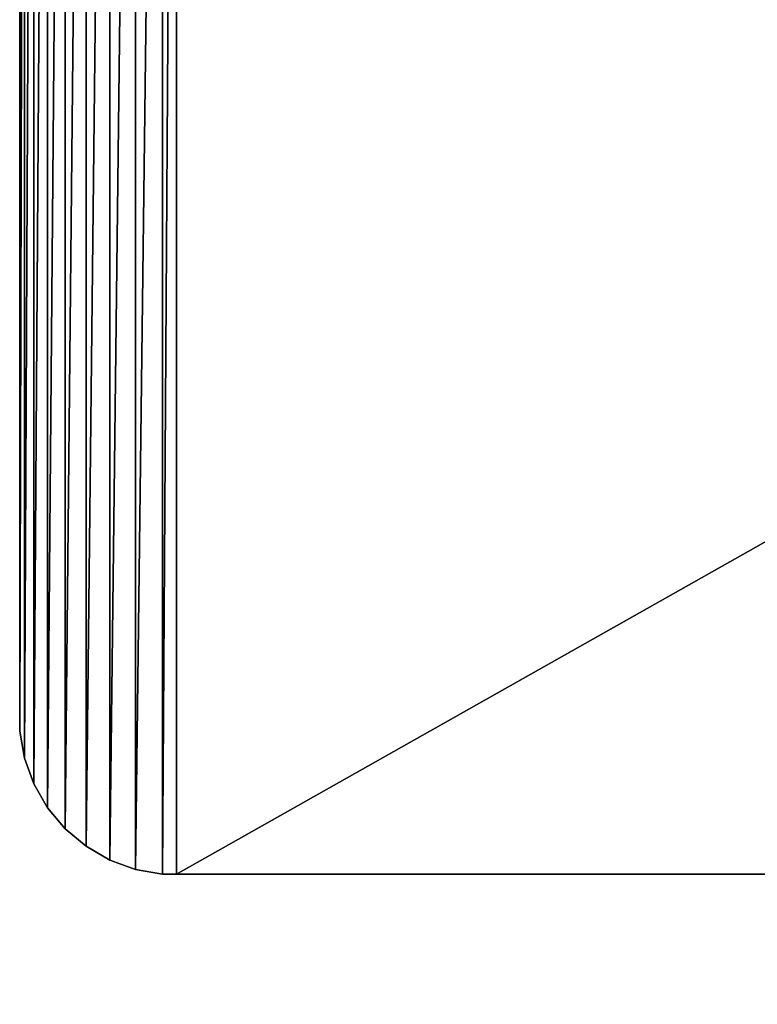
# Model space of a CAD drawing. Extents: x 18 to 10716, y -5653 to 10749.
# Drawn here: x 4916 to 5152, y -2169 to -1855 of the extents above; entities that cross this region are included whole.
import ezdxf

# ---------------------------------------------------------------- set-up
doc = ezdxf.new("R2010")
doc.units = 0
doc.header["$LTSCALE"] = 25.4
doc.layers.get('0').update_dxf_attribs({"color": 13, "linetype": 'CONTINUOUS'})

# ---------------------------------------------------------------- blocks, each defined once
blk = doc.blocks.new('SLAB_8F7532D9-0274-4EA8-BE')
at = {"color": 0}
for p, q in [((-105.22, 50), (-105.22, 650)), ((-105.22, 650, 25), (-105.22, 50, 25)), ((-105.22, 50), (-105.22, 650)), ((-105.22, 650, 25), (-105.22, 50, 25)), ((-105.22, 50), (-105.22, 50, 25)), ((-105.22, 45.63), (-105.22, 50)), ((-105.22, 50, 25), (-105.22, 45.63, 25)), ((-105.22, 50), (-105.22, 50, 25)), ((-105.22, 45.63), (-105.22, 50)), ((-105.22, 50, 25), (-105.22, 45.63, 25)), ((-105.22, 45.63), (-105.22, 45.63, 25)), ((-105.22, 45.63), (-103.7, 37.01)), ((-103.7, 37.01, 25), (-105.22, 45.63, 25)), ((-105.22, 45.63), (-105.22, 45.63, 25)), ((-105.22, 45.63), (-103.7, 37.01)), ((-103.7, 37.01, 25), (-105.22, 45.63, 25)), ((-103.7, 37.01), (-103.7, 37.01, 25)), ((-103.7, 37.01), (-100.71, 28.79)), ((-100.71, 28.79, 25), (-103.7, 37.01, 25)), ((-103.7, 37.01), (-103.7, 37.01, 25)), ((-103.7, 37.01), (-100.71, 28.79)), ((-100.71, 28.79, 25), (-103.7, 37.01, 25)), ((-100.71, 28.79), (-100.71, 28.79, 25)), ((-100.71, 28.79), (-96.33, 21.21)), ((-96.33, 21.21, 25), (-100.71, 28.79, 25)), ((-100.71, 28.79), (-100.71, 28.79, 25)), ((-100.71, 28.79), (-96.33, 21.21)), ((-96.33, 21.21, 25), (-100.71, 28.79, 25)), ((-96.33, 21.21), (-96.33, 21.21, 25)), ((-96.33, 21.21), (-90.71, 14.51)), ((-90.71, 14.51, 25), (-96.33, 21.21, 25)), ((-96.33, 21.21), (-96.33, 21.21, 25)), ((-96.33, 21.21), (-90.71, 14.51)), ((-90.71, 14.51, 25), (-96.33, 21.21, 25)), ((-90.71, 14.51), (-90.71, 14.51, 25)), ((-90.71, 14.51), (-84.01, 8.89)), ((-84.01, 8.89, 25), (-90.71, 14.51, 25)), ((-90.71, 14.51), (-90.71, 14.51, 25)), ((-90.71, 14.51), (-84.01, 8.89)), ((-84.01, 8.89, 25), (-90.71, 14.51, 25)), ((-84.01, 8.89), (-84.01, 8.89, 25)), ((-84.01, 8.89), (-76.43, 4.51)), ((-76.43, 4.51, 25), (-84.01, 8.89, 25)), ((-84.01, 8.89), (-84.01, 8.89, 25)), ((-84.01, 8.89), (-76.43, 4.51)), ((-76.43, 4.51, 25), (-84.01, 8.89, 25)), ((-76.43, 4.51), (-76.43, 4.51, 25)), ((-76.43, 4.51), (-68.21, 1.52)), ((-68.21, 1.52, 25), (-76.43, 4.51, 25)), ((-76.43, 4.51), (-76.43, 4.51, 25)), ((-76.43, 4.51), (-68.21, 1.52)), ((-68.21, 1.52, 25), (-76.43, 4.51, 25)), ((-68.21, 1.52), (-68.21, 1.52, 25)), ((-68.21, 1.52), (-59.59, 0)), ((-59.59, 0, 25), (-68.21, 1.52, 25)), ((-68.21, 1.52), (-68.21, 1.52, 25)), ((-68.21, 1.52), (-59.59, 0)), ((-59.59, 0, 25), (-68.21, 1.52, 25)), ((-55.22, 0), (-59.59, 0)), ((-59.59, 0, 25), (-55.22, 0, 25)), ((-55.22, 0), (-59.59, 0)), ((-59.59, 0, 25), (-55.22, 0, 25)), ((695.53, 0), (-55.22, 0)), ((-55.22, 0, 25), (695.53, 0, 25)), ((-55.22, 0, 25), (-55.22, 0)), ((-55.22, 0, 25), (-55.22, 0)), ((695.53, 0), (-55.22, 0)), ((-55.22, 0, 25), (695.53, 0, 25)), ((-59.59, 0), (-59.59, 0, 25)), ((-59.59, 0), (-59.59, 0, 25))]:
    blk.add_line(p, q, dxfattribs=at)
mesh = blk.add_polyface(dxfattribs=at)
corners = [(-103.7, 662.99), (-105.22, 650), (-105.22, 654.37), (-105.22, 50), (-105.22, 45.63), (-103.7, 37.01), (-100.71, 671.21), (-100.71, 28.79), (-96.33, 678.79), (-96.33, 21.21), (-90.71, 685.49), (-90.71, 14.51), (-84.01, 691.11), (-84.01, 8.89), (-76.43, 695.49), (-76.43, 4.51), (-68.21, 698.48), (-68.21, 1.52), (-59.59, 700), (-59.59, 0), (-55.22, 700), (-55.22, 0), (1185.48, 700), (695.53, 0), (720.89, 0.96), (822.03, -6.74), (921.86, -24.63), (1019.38, -52.53), (1113.57, -90.16), (1203.47, -137.12), (1296.32, 696.16), (1288.16, -192.94), (1366.77, -257.03), (1406.21, 680.83), (1402.63, -292.89), (1543.45, -433.71), (1514.22, 655.42), (1619.43, 620.16), (1546.55, -436.81), (1553.71, -441.82), (1561.64, -445.52), (1570.09, -447.79), (1578.81, -448.55), (1587.52, -447.79), (1595.97, -445.52), (1603.9, -441.82), (1611.07, -436.81), (1614.16, -433.71), (2179.85, 131.97), (1720.93, 575.34), (1817.87, 521.35), (1909.41, 458.64), (1994.77, 387.76), (2034, 348.53), (2179.85, 202.68), (2182.94, 199.59), (2182.94, 135.07), (2187.96, 192.42), (2187.96, 142.23), (2191.66, 184.49), (2191.66, 150.16), (2193.92, 176.04), (2193.92, 158.61), (2194.68, 167.33)]
mesh.append_faces([[corners[k] for k in face] for face in [(0, 1, 2), (62, 61, 63)]], dxfattribs={"vtx0": -1, "color": 0})
mesh.append_faces([[corners[k] for k in face] for face in [(1, 0, 3), (3, 0, 4), (4, 0, 5), (5, 6, 7), (7, 8, 9), (9, 10, 11), (11, 12, 13), (13, 14, 15), (15, 16, 17), (17, 18, 19), (19, 20, 21), (21, 22, 23), (23, 22, 24), (24, 22, 25), (25, 22, 26), (26, 22, 27), (27, 22, 28), (28, 22, 29), (29, 30, 31), (31, 30, 32), (32, 33, 34), (34, 33, 35), (35, 37, 38), (38, 37, 39), (39, 37, 40), (40, 37, 41), (41, 37, 42), (42, 37, 43), (43, 37, 44), (44, 37, 45), (45, 37, 46), (46, 37, 47), (47, 37, 48), (48, 55, 56), (56, 57, 58), (58, 59, 60), (60, 61, 62)]], dxfattribs={"vtx0": -1, "vtx1": -1, "color": 0})
mesh.append_faces([[corners[k] for k in face] for face in [(5, 0, 6), (7, 6, 8), (9, 8, 10), (11, 10, 12), (13, 12, 14), (15, 14, 16), (17, 16, 18), (19, 18, 20), (21, 20, 22), (29, 22, 30), (32, 30, 33), (35, 33, 36), (35, 36, 37), (48, 37, 49), (48, 49, 50), (48, 50, 51), (48, 51, 52), (48, 52, 53), (48, 53, 54), (48, 54, 55), (56, 55, 57), (58, 57, 59), (60, 59, 61)]], dxfattribs={"vtx0": -1, "vtx2": -1, "color": 0})
mesh = blk.add_polyface(dxfattribs=at)
corners = [(-105.22, 650, 25), (-103.7, 662.99, 25), (-105.22, 654.37, 25), (-105.22, 50, 25), (-105.22, 45.63, 25), (-103.7, 37.01, 25), (-100.71, 671.21, 25), (-100.71, 28.79, 25), (-96.33, 678.79, 25), (-96.33, 21.21, 25), (-90.71, 685.49, 25), (-90.71, 14.51, 25), (-84.01, 691.11, 25), (-84.01, 8.89, 25), (-76.43, 695.49, 25), (-76.43, 4.51, 25), (-68.21, 698.48, 25), (-68.21, 1.52, 25), (-59.59, 700, 25), (-59.59, 0, 25), (-55.22, 700, 25), (-55.22, 0, 25), (1185.48, 700, 25), (695.53, 0, 25), (720.89, 0.96, 25), (822.03, -6.74, 25), (921.86, -24.63, 25), (1019.38, -52.53, 25), (1113.57, -90.16, 25), (1203.47, -137.12, 25), (1296.32, 696.16, 25), (1288.16, -192.94, 25), (1366.77, -257.03, 25), (1406.21, 680.83, 25), (1402.63, -292.89, 25), (1543.45, -433.71, 25), (1514.22, 655.42, 25), (1619.43, 620.16, 25), (1546.55, -436.81, 25), (1553.71, -441.82, 25), (1561.64, -445.52, 25), (1570.09, -447.79, 25), (1578.81, -448.55, 25), (1587.52, -447.79, 25), (1595.97, -445.52, 25), (1603.9, -441.82, 25), (1611.07, -436.81, 25), (1614.16, -433.71, 25), (2179.85, 131.97, 25), (1720.93, 575.34, 25), (1817.87, 521.35, 25), (1909.41, 458.64, 25), (1994.77, 387.76, 25), (2034, 348.53, 25), (2179.85, 202.68, 25), (2182.94, 199.59, 25), (2182.94, 135.07, 25), (2187.96, 192.42, 25), (2187.96, 142.23, 25), (2191.66, 184.49, 25), (2191.66, 150.16, 25), (2193.92, 176.04, 25), (2193.92, 158.61, 25), (2194.68, 167.33, 25)]
mesh.append_faces([[corners[k] for k in face] for face in [(0, 1, 2), (61, 62, 63)]], dxfattribs={"vtx0": -1, "color": 0})
mesh.append_faces([[corners[k] for k in face] for face in [(1, 5, 6), (6, 7, 8), (8, 9, 10), (10, 11, 12), (12, 13, 14), (14, 15, 16), (16, 17, 18), (18, 19, 20), (20, 21, 22), (22, 29, 30), (30, 32, 33), (33, 35, 36), (36, 35, 37), (37, 48, 49), (49, 48, 50), (50, 48, 51), (51, 48, 52), (52, 48, 53), (53, 48, 54), (54, 48, 55), (55, 56, 57), (57, 58, 59), (59, 60, 61)]], dxfattribs={"vtx0": -1, "vtx1": -1, "color": 0})
mesh.append_faces([[corners[k] for k in face] for face in [(1, 0, 3), (1, 3, 4), (1, 4, 5), (6, 5, 7), (8, 7, 9), (10, 9, 11), (12, 11, 13), (14, 13, 15), (16, 15, 17), (18, 17, 19), (20, 19, 21), (22, 21, 23), (22, 23, 24), (22, 24, 25), (22, 25, 26), (22, 26, 27), (22, 27, 28), (22, 28, 29), (30, 29, 31), (30, 31, 32), (33, 32, 34), (33, 34, 35), (37, 35, 38), (37, 38, 39), (37, 39, 40), (37, 40, 41), (37, 41, 42), (37, 42, 43), (37, 43, 44), (37, 44, 45), (37, 45, 46), (37, 46, 47), (37, 47, 48), (55, 48, 56), (57, 56, 58), (59, 58, 60), (61, 60, 62)]], dxfattribs={"vtx0": -1, "vtx2": -1, "color": 0})
mesh = blk.add_polyface(dxfattribs=at)
corners = [(-105.22, 650, 25), (-105.22, 50), (-105.22, 50, 25), (-105.22, 650)]
mesh.append_faces([[corners[k] for k in face] for face in [(0, 1, 2), (1, 0, 3)]], dxfattribs={"vtx0": -1, "color": 0})
mesh = blk.add_polyface(dxfattribs=at)
corners = [(-105.22, 50, 25), (-105.22, 45.63), (-105.22, 45.63, 25), (-105.22, 50)]
mesh.append_faces([[corners[k] for k in face] for face in [(0, 1, 2), (1, 0, 3)]], dxfattribs={"vtx0": -1, "color": 0})
mesh = blk.add_polyface(dxfattribs=at)
corners = [(-105.22, 45.63, 25), (-103.7, 37.01), (-103.7, 37.01, 25), (-105.22, 45.63)]
mesh.append_faces([[corners[k] for k in face] for face in [(0, 1, 2), (1, 0, 3)]], dxfattribs={"vtx0": -1, "color": 0})
mesh = blk.add_polyface(dxfattribs=at)
corners = [(-103.7, 37.01, 25), (-100.71, 28.79), (-100.71, 28.79, 25), (-103.7, 37.01)]
mesh.append_faces([[corners[k] for k in face] for face in [(0, 1, 2), (1, 0, 3)]], dxfattribs={"vtx0": -1, "color": 0})
mesh = blk.add_polyface(dxfattribs=at)
corners = [(-100.71, 28.79, 25), (-96.33, 21.21), (-96.33, 21.21, 25), (-100.71, 28.79)]
mesh.append_faces([[corners[k] for k in face] for face in [(0, 1, 2), (1, 0, 3)]], dxfattribs={"vtx0": -1, "color": 0})
mesh = blk.add_polyface(dxfattribs=at)
corners = [(-96.33, 21.21, 25), (-90.71, 14.51), (-90.71, 14.51, 25), (-96.33, 21.21)]
mesh.append_faces([[corners[k] for k in face] for face in [(0, 1, 2), (1, 0, 3)]], dxfattribs={"vtx0": -1, "color": 0})
mesh = blk.add_polyface(dxfattribs=at)
corners = [(-84.01, 8.89, 25), (-90.71, 14.51), (-84.01, 8.89), (-90.71, 14.51, 25)]
mesh.append_faces([[corners[k] for k in face] for face in [(0, 1, 2), (1, 0, 3)]], dxfattribs={"vtx0": -1, "color": 0})
mesh = blk.add_polyface(dxfattribs=at)
corners = [(-76.43, 4.51, 25), (-84.01, 8.89), (-76.43, 4.51), (-84.01, 8.89, 25)]
mesh.append_faces([[corners[k] for k in face] for face in [(0, 1, 2), (1, 0, 3)]], dxfattribs={"vtx0": -1, "color": 0})
mesh = blk.add_polyface(dxfattribs=at)
corners = [(-68.21, 1.52, 25), (-76.43, 4.51), (-68.21, 1.52), (-76.43, 4.51, 25)]
mesh.append_faces([[corners[k] for k in face] for face in [(0, 1, 2), (1, 0, 3)]], dxfattribs={"vtx0": -1, "color": 0})
mesh = blk.add_polyface(dxfattribs=at)
corners = [(-59.59, 0, 25), (-68.21, 1.52), (-59.59, 0), (-68.21, 1.52, 25)]
mesh.append_faces([[corners[k] for k in face] for face in [(0, 1, 2), (1, 0, 3)]], dxfattribs={"vtx0": -1, "color": 0})
mesh = blk.add_polyface(dxfattribs=at)
corners = [(-55.22, 0, 25), (-59.59, 0), (-55.22, 0), (-59.59, 0, 25)]
mesh.append_faces([[corners[k] for k in face] for face in [(0, 1, 2), (1, 0, 3)]], dxfattribs={"vtx0": -1, "color": 0})
mesh = blk.add_polyface(dxfattribs=at)
corners = [(695.53, 0, 25), (-55.22, 0), (695.53, 0), (-55.22, 0, 25)]
mesh.append_faces([[corners[k] for k in face] for face in [(0, 1, 2), (1, 0, 3)]], dxfattribs={"vtx0": -1, "color": 0})
blk = doc.blocks.new('TAISNAIS3POSMU_31')
at = {"color": 7}
blk.add_blockref('SLAB_8F7532D9-0274-4EA8-BE', (-194.16, 69.52, 1216), dxfattribs=at)

msp = doc.modelspace()

# ---------------------------------------------------------------- block references
at = {"color": 0}
msp.add_blockref('TAISNAIS3POSMU_31', (5215.83, -2196.96), dxfattribs=at)

doc.saveas('drawing.dxf')
